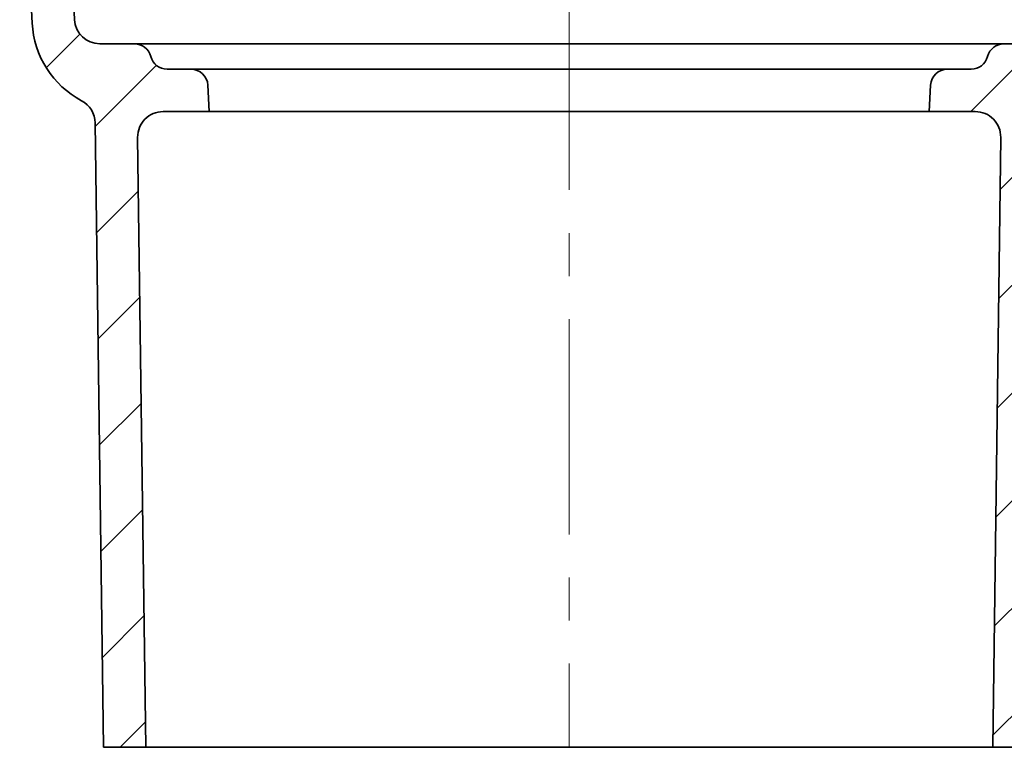
# Model space of a CAD drawing. Units: millimetres. Extents: x -142 to 2570, y -355 to 895.
# Drawn here: x 770 to 886, y 293 to 379 of the extents above; entities that cross this region are included whole.
import ezdxf

# ---------------------------------------------------------------- set-up
doc = ezdxf.new("R2010")
doc.units = ezdxf.units.MM
doc.header["$LTSCALE"] = 2
doc.linetypes.add('CENTERX2', pattern=[20.32, 12.7, -2.54, 2.54, -2.54])
doc.layers.add('5934.00.02', color=7, linetype='Continuous')
doc.layers.add('HATCH', color=1, linetype='Continuous')
doc.layers.add('CENTER LINES', color=4, linetype='Continuous', plot=False)

# ---------------------------------------------------------------- blocks, each defined once
blk = doc.blocks.new('SW_HATCH_1')
at = {"color": 0, "linetype": 'Continuous', "lineweight": 18}
for p, q in [((-7.72, 81.18), (-11.69, 77.21)), ((105.44, 80.04), (97.44, 72.04)), ((1.3, 77.5), (-5.92, 70.28)), ((105.97, 67.87), (100.9, 62.8)), ((-0.82, 62.68), (-5.76, 57.74)), ((105.8, 55), (100.73, 49.93)), ((-0.66, 50.14), (-5.59, 45.21)), ((105.63, 42.13), (100.56, 37.06)), ((-0.49, 37.61), (-5.43, 32.67)), ((105.46, 29.26), (100.39, 24.19)), ((-0.33, 25.07), (-5.26, 20.14)), ((105.29, 16.39), (100.23, 11.33)), ((-0.16, 12.54), (-5.1, 7.6)), ((105.12, 3.52), (100.06, -1.54)), ((0, 0), (-2.96, -2.96))]:
    blk.add_line(p, q, dxfattribs=at)
blk = doc.blocks.new('1041058-M_003_SECTION VIEW')
at = {"color": 7, "linetype": 'Continuous', "lineweight": 35}
for p, q in [((634, 448.42), (636.63, 398.24)), ((631.64, 397.82), (630.15, 426.16)), ((639.62, 395.4), (643.69, 395.4)), ((643.69, 395.4), (746.36, 395.4)), ((746.36, 395.4), (750.43, 395.4)), ((645.62, 393.91), (645.63, 393.88)), ((744.42, 393.88), (744.43, 393.91)), ((647.56, 392.4), (650.37, 392.4)), ((650.37, 392.4), (739.69, 392.4)), ((739.69, 392.4), (742.49, 392.4)), ((652.36, 390.5), (652.53, 387.4)), ((737.53, 387.4), (737.69, 390.5)), ((652.53, 387.4), (647.08, 387.4)), ((737.53, 387.4), (652.53, 387.4)), ((742.97, 387.4), (737.53, 387.4)), ((640.03, 312.4), (639.06, 386.07)), ((644.08, 384.36), (645.03, 312.4)), ((745.03, 312.4), (745.97, 384.36)), ((645.03, 312.4), (640.03, 312.4)), ((745.03, 312.4), (645.03, 312.4)), ((750.03, 312.4), (745.03, 312.4))]:
    blk.add_line(p, q, dxfattribs=at)
for centre, radius, start, end in [((642.62, 398.4), 11, 183, 242.0407), ((639.62, 398.4), 3, 183, 270), ((643.69, 393.4), 2, 15, 90), ((746.36, 393.4), 2, 90, 165), ((647.56, 394.4), 2, 195, 270), ((742.49, 394.4), 2, 270, 345), ((650.37, 390.4), 2, 3, 90), ((739.69, 390.4), 2, 90, 177), ((636.06, 386.03), 3, 0.75, 62.0407), ((647.08, 384.4), 3, 90, 180.75), ((742.97, 384.4), 3, 359.25, 90)]:
    blk.add_arc(centre, radius, start, end, dxfattribs=at)

msp = doc.modelspace()

# ---------------------------------------------------------------- linework, layer by layer
at = {"layer": 'CENTER LINES', "linetype": 'CENTERX2', "lineweight": 18}
msp.add_line((834.959, 506.51), (834.959, 293.438), dxfattribs=at)

# ---------------------------------------------------------------- block references
at = {"layer": '5934.00.02'}
msp.add_blockref('1041058-M_003_SECTION VIEW', (139.934, -18.958), dxfattribs=at)
at = {"layer": 'HATCH', "linetype": 'Continuous', "lineweight": 18}
msp.add_blockref('SW_HATCH_1', (784.92, 296.4), dxfattribs=at)

doc.saveas('drawing.dxf')
